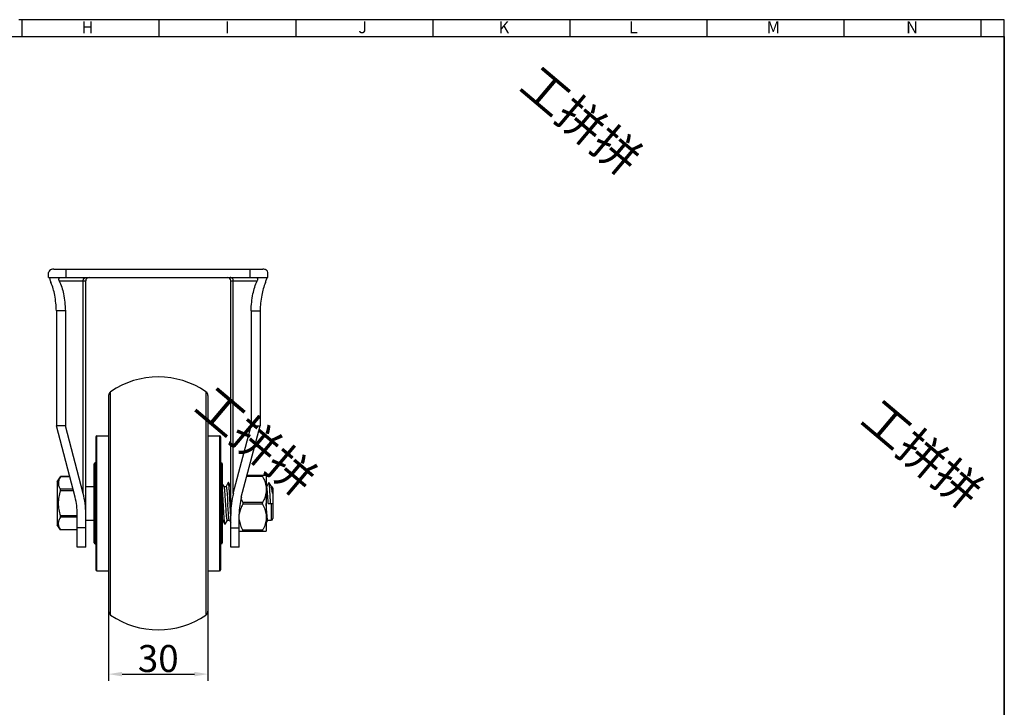
# Model space of a CAD drawing. Units: millimetres. Extents: x 733 to 1335, y -451 to -31.
# Drawn here: x 1030 to 1322, y -240 to -36 of the extents above; entities that cross this region are included whole.
import ezdxf

# ---------------------------------------------------------------- set-up
doc = ezdxf.new("R2010")
doc.units = ezdxf.units.MM
doc.header["$LTSCALE"] = 30.734
doc.header["$PDMODE"] = 3
doc.header["$PDSIZE"] = 8
doc.layers.get('0').update_dxf_attribs({"linetype": 'CONTINUOUS'})
doc.layers.get('Defpoints').update_dxf_attribs({"linetype": 'CONTINUOUS'})
doc.layers.add('02___PRT_ALL_AXES', color=7, linetype='CONTINUOUS')
doc.layers.add('shuiyin', color=254, linetype='CONTINUOUS')
doc.layers.add('CAXA4', color=3, linetype='CONTINUOUS', lineweight=25)
doc.styles.add('Arial', font='arial.ttf', dxfattribs={"height": 2.5})
doc.styles.get("Standard").update_dxf_attribs({"font": 'txt', "width": 0.85})
doc.styles.add('标准', font='txt', dxfattribs={"width": 0.667, "bigfont": 'gbcbig.shx'})
doc.dimstyles.new('标准', dxfattribs={"dimtxt": 8, "dimasz": 4, "dimexe": 2, "dimexo": 0, "dimtad": 1, "dimdec": 1, "dimdsep": 46, "dimtxsty": '标准', "dimcen": 0, "dimdle": 6, "dimazin": 2, "dimtfac": 1, "dimtdec": 1, "dimtmove": 0, "dimatfit": 3, "dimfxl": 1, "dimtolj": 1, "dimtzin": 0, "dimarcsym": 0})

# ---------------------------------------------------------------- blocks, each defined once
blk = doc.blocks.new('*D17')
at = {"layer": 'CAXA4', "color": 0, "lineweight": -2}
for p, q in [((1056.37, -207.7), (1056.37, -231.69)), ((1085.85, -207.7), (1085.85, -231.69)), ((1060.37, -229.69), (1081.85, -229.69))]:
    blk.add_line(p, q, dxfattribs=at)
at = {"layer": 'CAXA4', "color": 0}
for points in [[(1060.37, -229.02), (1060.37, -230.36), (1056.37, -229.69)], [(1081.85, -229.02), (1081.85, -230.36), (1085.85, -229.69)]]:
    blk.add_solid(points, dxfattribs=at)
at = {"layer": 'Defpoints', "color": 0}
for p in [(1056.37, -207.7), (1085.85, -207.7), (1085.85, -229.69)]:
    blk.add_point(p, dxfattribs=at)
at = {"layer": 'CAXA4', "color": 0, "insert": (1071.11, -225.06), "char_height": 8, "attachment_point": 5, "style": '标准'}
blk.add_mtext('\\A1;30', dxfattribs=at)

msp = doc.modelspace()

# ---------------------------------------------------------------- linework, layer by layer
at = {"color": 7, "linetype": 'Continuous', "lineweight": 30}
for p, q in [((1321.95, -35.63), (1029.81, -35.63)), ((1030.64, -35.63), (1030.64, -40.58)), ((1071.27, -35.63), (1071.27, -40.58)), ((1111.89, -35.63), (1111.89, -40.58)), ((1152.52, -35.63), (1152.52, -40.58)), ((1193.14, -35.63), (1193.14, -40.58)), ((1233.76, -35.63), (1233.76, -40.58)), ((1274.39, -35.63), (1274.39, -40.58)), ((1315.01, -35.63), (1315.01, -40.58)), ((1321.95, -445.69), (1321.95, -35.63)), ((742.91, -40.58), (1321.95, -40.58))]:
    msp.add_line(p, q, dxfattribs=at)
at = {"color": 7, "linetype": 'Continuous'}
for p, q in [((1038.61, -112.06), (1038.61, -110.64)), ((1040.14, -109.56), (1043.86, -109.56)), ((1098.36, -109.56), (1102.08, -109.56)), ((1103.61, -112.06), (1103.61, -110.64)), ((1038.61, -112.06), (1039.1, -112.06)), ((1039.1, -112.06), (1043.86, -112.06)), ((1041.75, -113.06), (1049.61, -113.06)), ((1048.84, -176.1), (1048.84, -113.06)), ((1049.61, -192.07), (1049.61, -113.06)), ((1092.61, -192.07), (1092.61, -113.06)), ((1092.61, -113.06), (1100.46, -113.06)), ((1093.37, -176.1), (1093.37, -113.06)), ((1098.36, -112.06), (1103.12, -112.06)), ((1103.12, -112.06), (1103.61, -112.06)), ((1040.91, -121.99), (1040.91, -156.11)), ((1043.58, -121.99), (1040.91, -121.99)), ((1043.58, -121.99), (1043.58, -156.11)), ((1098.63, -121.99), (1098.63, -156.11)), ((1098.63, -121.99), (1101.3, -121.99)), ((1101.3, -121.99), (1101.3, -156.11)), ((1056.97, -212.16), (1056.97, -145.95)), ((1085.24, -145.95), (1085.24, -212.16)), ((1056.37, -147.1), (1056.37, -211.01)), ((1085.85, -147.1), (1085.85, -211.01)), ((1046.47, -177.24), (1040.91, -156.11)), ((1043.58, -156.11), (1040.91, -156.11)), ((1048.84, -176.1), (1043.58, -156.11)), ((1093.37, -176.1), (1098.63, -156.11)), ((1095.74, -177.24), (1101.3, -156.11)), ((1098.63, -156.11), (1101.3, -156.11)), ((1052.61, -159.36), (1052.61, -198.76)), ((1052.91, -199.06), (1052.91, -159.06)), ((1089.31, -159.06), (1089.31, -199.06)), ((1089.61, -159.36), (1089.61, -198.76)), ((1052.11, -190.76), (1052.11, -167.36)), ((1052.41, -191.06), (1052.41, -167.06)), ((1089.81, -167.06), (1089.81, -191.06)), ((1090.11, -167.36), (1090.11, -190.76)), ((1042.13, -171.17), (1041.11, -172.67)), ((1042.13, -171.17), (1042.17, -171.11)), ((1044.87, -171.17), (1042.13, -171.17)), ((1044.86, -171.11), (1042.17, -171.11)), ((1102.02, -171.08), (1097.36, -171.08)), ((1103.11, -170.83), (1097.43, -170.83)), ((1045.85, -174.88), (1042.12, -174.88)), ((1090.64, -174.09), (1090.11, -173.19)), ((1091.88, -172.9), (1091.21, -174.05)), ((1092.61, -174.03), (1091.94, -172.9)), ((1103.88, -172.9), (1103.21, -174.05)), ((1104.64, -174.09), (1103.94, -172.9)), ((1105.11, -174.56), (1105.11, -183.56)), ((1045.96, -175.32), (1042.12, -175.32)), ((1102.02, -178.81), (1096.2, -178.81)), ((1102.02, -179.31), (1096.2, -179.31)), ((1103.72, -179.06), (1105.11, -179.06)), ((1104.61, -179.06), (1104.61, -184.06)), ((1047.11, -182.74), (1042.1, -182.74)), ((1047.11, -183.17), (1042.1, -183.17)), ((1047.11, -192.07), (1047.11, -182.25)), ((1095.11, -192.07), (1095.11, -182.25)), ((1042.13, -186.95), (1041.11, -185.45)), ((1049.61, -186.35), (1047.11, -186.35)), ((1090.19, -184.03), (1090.88, -185.21)), ((1090.94, -185.21), (1091.62, -184.07)), ((1092.19, -184.03), (1092.61, -184.74)), ((1092.61, -186.35), (1095.11, -186.35)), ((1103.11, -184.93), (1103.62, -184.07)), ((1047.11, -186.88), (1042.09, -186.88)), ((1042.13, -186.95), (1042.09, -186.88)), ((1047.11, -186.95), (1042.13, -186.95)), ((1095.11, -187.28), (1103.11, -187.28)), ((1102.02, -187.03), (1096.2, -187.03)), ((1049.61, -192.07), (1047.11, -192.07)), ((1095.11, -192.07), (1092.61, -192.07))]:
    msp.add_line(p, q, dxfattribs=at)
msp.add_lwpolyline([(742.91, -40.58), (1321.95, -40.58), (1321.95, -445.69), (742.91, -445.69)], close=True)
for centre, radius, start, end in [((1044.45, -111.11), 5.67, 189.6257, 190.1026), ((1050.61, -113.06), 1, 90, 180), ((1091.61, -113.06), 1, 0, 90), ((1097.76, -111.11), 5.67, 349.8974, 350.3743), ((1057.77, -147.1), 1.4, 124.5368, 180), ((1084.45, -147.1), 1.4, 0, 55.4632), ((1052.91, -159.36), 0.3, 90, 180), ((1089.31, -159.36), 0.3, 0, 90), ((1052.41, -167.36), 0.3, 90, 180), ((1089.81, -167.36), 0.3, 0, 90), ((1104.61, -174.56), 0.5, 0, 87.8076), ((1220.86, -174.54), 128.51, 183.3916, 183.6222), ((1104.61, -183.56), 0.5, 270, 0), ((1052.41, -190.76), 0.3, 180, 270), ((1089.81, -190.76), 0.3, 270, 0), ((1052.91, -198.76), 0.3, 180, 270), ((1089.31, -198.76), 0.3, 270, 0), ((1057.77, -211.01), 1.4, 180, 235.4632), ((1084.45, -211.01), 1.4, 304.5368, 0)]:
    msp.add_arc(centre, radius, start, end, dxfattribs=at)
for centre, major_axis, start_param, end_param in [((1037.11, -182.25), (0, 14.28), -1.570796, -1.211784), ((1037.61, -182.12), (0, 17.13), -1.570796, -1.211784), ((1104.61, -182.12), (0, 17.13), 1.211784, 1.570796), ((1105.11, -182.25), (0, 14.28), 1.211784, 1.570796)]:
    msp.add_ellipse(centre, major_axis=major_axis, ratio=0.700468, start_param=start_param, end_param=end_param, dxfattribs=at)
for points, knots in [([(1040.14, -109.56), (1039.91, -109.56), (1039.58, -109.6), (1039.21, -109.77), (1038.84, -110.02), (1038.61, -110.37), (1038.61, -110.64)], [0, 0, 0, 0, 0.333122, 0.475397, 0.603985, 1, 1, 1, 1]), ([(1103.61, -110.64), (1103.61, -110.37), (1103.38, -110.02), (1103, -109.77), (1102.63, -109.6), (1102.3, -109.56), (1102.08, -109.56)], [0, 0, 0, 0, 0.396014, 0.524602, 0.666877, 1, 1, 1, 1]), ([(1038.87, -112.1), (1038.89, -112.22), (1038.99, -112.71), (1039.15, -113.2), (1039.31, -113.56)], [0, 0, 0, 0, 0.22713, 1, 1, 1, 1]), ([(1040.91, -121.99), (1040.85, -120.42), (1040.58, -117.55), (1039.82, -114.76), (1039.31, -113.56)], [0, 0, 0, 0, 0.54563, 1, 1, 1, 1]), ([(1041.75, -113.06), (1041.71, -112.96), (1041.64, -112.76), (1041.64, -112.49), (1041.72, -112.3), (1041.9, -112.1), (1042.13, -112.06), (1042.29, -112.06)], [0, 0, 0, 0, 0.229413, 0.441812, 0.550695, 0.673073, 1, 1, 1, 1]), ([(1041.75, -113.06), (1042.34, -114.29), (1042.97, -116.41), (1043.43, -119.43), (1043.55, -121.12), (1043.58, -121.99)], [0, 0, 0, 0, 0.447345, 0.715539, 1, 1, 1, 1]), ([(1048.84, -113.06), (1048.84, -112.93), (1048.89, -112.67), (1049.09, -112.34), (1049.41, -112.11), (1049.66, -112.06), (1049.78, -112.06)], [0, 0, 0, 0, 0.257587, 0.510749, 0.75762, 1, 1, 1, 1]), ([(1093.37, -113.06), (1093.37, -112.93), (1093.32, -112.67), (1093.12, -112.34), (1092.81, -112.11), (1092.56, -112.06), (1092.43, -112.06)], [0, 0, 0, 0, 0.257587, 0.510749, 0.75762, 1, 1, 1, 1]), ([(1098.63, -121.99), (1098.66, -121.12), (1098.79, -119.43), (1099.24, -116.41), (1099.87, -114.29), (1100.46, -113.06)], [0, 0, 0, 0, 0.284463, 0.552659, 1, 1, 1, 1]), ([(1099.93, -112.06), (1100.08, -112.06), (1100.31, -112.1), (1100.49, -112.3), (1100.58, -112.49), (1100.57, -112.76), (1100.51, -112.96), (1100.46, -113.06)], [0, 0, 0, 0, 0.326794, 0.449238, 0.558136, 0.770559, 1, 1, 1, 1]), ([(1102.9, -113.56), (1102.39, -114.76), (1101.64, -117.55), (1101.36, -120.42), (1101.3, -121.99)], [0, 0, 0, 0, 0.454372, 1, 1, 1, 1]), ([(1102.9, -113.56), (1102.96, -113.43), (1103.14, -112.96), (1103.28, -112.47), (1103.34, -112.1)], [0, 0, 0, 0, 0.273781, 1, 1, 1, 1]), ([(1042.13, -171.17), (1042.04, -171.32), (1041.86, -171.62), (1041.66, -172.08), (1041.52, -172.55), (1041.48, -173.03), (1041.52, -173.51), (1041.65, -173.98), (1041.85, -174.44), (1042.03, -174.74), (1042.12, -174.88)], [0, 0, 0, 0, 0.132033, 0.258821, 0.380961, 0.500263, 0.619515, 0.741524, 0.868141, 1, 1, 1, 1]), ([(1102.02, -170.83), (1102.01, -170.83), (1101.99, -170.83), (1101.96, -170.85), (1101.95, -170.89), (1101.96, -170.94), (1101.98, -171), (1102, -171.05), (1102.02, -171.08)], [0, 0, 0, 0, 0.089269, 0.168106, 0.347325, 0.474325, 0.628146, 1, 1, 1, 1]), ([(1102.02, -171.08), (1102.15, -171.33), (1102.41, -171.83), (1102.73, -172.6), (1102.97, -173.4), (1103.07, -173.94), (1103.11, -174.22)], [0, 0, 0, 0, 0.252875, 0.503785, 0.752715, 1, 1, 1, 1]), ([(1042.12, -175.32), (1042.15, -175.24), (1042.17, -175.12), (1042.16, -174.97), (1042.14, -174.91), (1042.12, -174.88)], [0, 0, 0, 0, 0.572091, 0.809618, 1, 1, 1, 1]), ([(1090.88, -185.21), (1090.87, -185.19), (1090.85, -185.14), (1090.83, -185.05), (1090.8, -184.92), (1090.78, -184.76), (1090.76, -184.56), (1090.72, -184.24), (1090.68, -183.76), (1090.64, -183.11), (1090.59, -182.37), (1090.54, -181.55), (1090.48, -180.36), (1090.4, -178.83), (1090.3, -177.05), (1090.21, -175.45), (1090.14, -174.47), (1090.11, -174.03)], [0, 0, 0, 0, 0.0057, 0.014382, 0.026085, 0.040769, 0.058363, 0.078781, 0.127604, 0.186144, 0.253067, 0.326839, 0.405766, 0.571758, 0.735868, 0.883094, 1, 1, 1, 1]), ([(1091.11, -179.06), (1091.09, -178.75), (1091.05, -178.16), (1090.99, -177.29), (1090.93, -176.48), (1090.88, -175.75), (1090.83, -175.21), (1090.79, -174.85), (1090.76, -174.62), (1090.73, -174.43), (1090.7, -174.28), (1090.67, -174.17), (1090.65, -174.11), (1090.64, -174.09)], [0, 0, 0, 0, 0.182298, 0.358542, 0.522865, 0.669826, 0.794563, 0.847287, 0.893001, 0.931339, 0.962033, 0.984906, 1, 1, 1, 1]), ([(1091.22, -174.06), (1091.24, -174.06), (1091.25, -174.08), (1091.27, -174.11), (1091.29, -174.18), (1091.32, -174.29), (1091.35, -174.45), (1091.38, -174.66), (1091.43, -175.02), (1091.48, -175.57), (1091.54, -176.32), (1091.6, -177.17), (1091.66, -178.09), (1091.7, -178.73), (1091.72, -179.06)], [0, 0, 0, 0, 0.007825, 0.014544, 0.023427, 0.047864, 0.081222, 0.123271, 0.173661, 0.297533, 0.448211, 0.619972, 0.80629, 1, 1, 1, 1]), ([(1091.94, -172.9), (1091.93, -172.89), (1091.91, -172.87), (1091.89, -172.89), (1091.88, -172.9)], [0, 0, 0, 0, 0.496411, 1, 1, 1, 1]), ([(1092.57, -182.14), (1092.55, -181.66), (1092.49, -180.68), (1092.41, -179.18), (1092.34, -177.68), (1092.27, -176.46), (1092.22, -175.55), (1092.18, -174.95), (1092.14, -174.41), (1092.1, -173.94), (1092.06, -173.56), (1092.03, -173.29), (1092, -173.12), (1091.98, -173.02), (1091.96, -172.95), (1091.94, -172.92), (1091.94, -172.9)], [0, 0, 0, 0, 0.154057, 0.319275, 0.485349, 0.641919, 0.713551, 0.779228, 0.837927, 0.88874, 0.93088, 0.963718, 0.976499, 0.986806, 0.994625, 1, 1, 1, 1]), ([(1103.72, -179.06), (1103.7, -178.73), (1103.66, -178.09), (1103.6, -177.17), (1103.54, -176.31), (1103.48, -175.57), (1103.43, -175.02), (1103.38, -174.66), (1103.35, -174.45), (1103.32, -174.29), (1103.29, -174.18), (1103.27, -174.11), (1103.25, -174.08), (1103.24, -174.06), (1103.22, -174.06)], [0, 0, 0, 0, 0.193754, 0.380123, 0.551923, 0.702615, 0.82647, 0.876846, 0.918874, 0.952212, 0.976622, 0.98549, 0.992196, 1, 1, 1, 1]), ([(1103.94, -172.9), (1103.93, -172.89), (1103.91, -172.87), (1103.89, -172.89), (1103.88, -172.9)], [0, 0, 0, 0, 0.496408, 1, 1, 1, 1]), ([(1104.41, -179.06), (1104.39, -178.68), (1104.35, -177.93), (1104.29, -176.84), (1104.23, -175.83), (1104.18, -174.93), (1104.13, -174.26), (1104.09, -173.81), (1104.06, -173.53), (1104.03, -173.3), (1104, -173.12), (1103.97, -172.99), (1103.95, -172.93), (1103.94, -172.9)], [0, 0, 0, 0, 0.184624, 0.362948, 0.528838, 0.676651, 0.801339, 0.85366, 0.898688, 0.936066, 0.965493, 0.986802, 1, 1, 1, 1]), ([(1105.11, -175.45), (1105.11, -175.48), (1105.11, -175.53), (1105.1, -175.62), (1105.1, -175.71), (1105.1, -175.8), (1105.09, -175.88), (1105.09, -175.94), (1105.08, -175.98), (1105.08, -176.01), (1105.07, -176.03), (1105.07, -176.05), (1105.06, -176.07), (1105.06, -176.08), (1105.05, -176.09), (1105.05, -176.09), (1105.04, -176.09), (1105.03, -176.07), (1105.02, -176.06), (1105.01, -176.04), (1105, -176.01), (1105, -175.98), (1104.98, -175.93), (1104.97, -175.88), (1104.96, -175.81), (1104.95, -175.74), (1104.94, -175.68), (1104.92, -175.59), (1104.91, -175.49), (1104.89, -175.38), (1104.87, -175.23), (1104.84, -175.06), (1104.81, -174.87), (1104.78, -174.65), (1104.74, -174.43), (1104.7, -174.25), (1104.67, -174.14), (1104.65, -174.1), (1104.64, -174.09)], [0, 0, 0, 0, 0.030546, 0.062455, 0.095577, 0.129693, 0.164444, 0.181857, 0.199084, 0.207534, 0.215786, 0.223718, 0.231105, 0.234461, 0.237496, 0.240198, 0.243712, 0.249906, 0.257398, 0.264823, 0.272111, 0.286261, 0.299977, 0.326482, 0.352072, 0.376944, 0.401199, 0.424896, 0.470756, 0.514698, 0.556799, 0.6356, 0.707225, 0.771599, 0.878119, 0.954296, 0.980905, 1, 1, 1, 1]), ([(1042.12, -175.32), (1041.92, -175.92), (1041.6, -177.14), (1041.41, -179.03), (1041.59, -180.92), (1041.91, -182.14), (1042.1, -182.74)], [0, 0, 0, 0, 0.250057, 0.500003, 0.749947, 1, 1, 1, 1]), ([(1095.64, -177.66), (1095.68, -177.76), (1095.85, -178.15), (1096.04, -178.53), (1096.2, -178.81)], [0, 0, 0, 0, 0.248971, 1, 1, 1, 1]), ([(1103.11, -175.67), (1103.07, -175.94), (1102.97, -176.49), (1102.73, -177.29), (1102.41, -178.06), (1102.15, -178.56), (1102.02, -178.81)], [0, 0, 0, 0, 0.247285, 0.496215, 0.747125, 1, 1, 1, 1]), ([(1091.61, -184.06), (1091.59, -184.06), (1091.57, -184.03), (1091.56, -184), (1091.53, -183.94), (1091.51, -183.83), (1091.48, -183.66), (1091.45, -183.45), (1091.4, -183.09), (1091.35, -182.55), (1091.29, -181.8), (1091.23, -180.95), (1091.17, -180.02), (1091.13, -179.38), (1091.11, -179.06)], [0, 0, 0, 0, 0.007821, 0.014532, 0.023403, 0.047836, 0.081177, 0.123222, 0.1736, 0.297468, 0.448156, 0.61994, 0.806263, 1, 1, 1, 1]), ([(1092.19, -184.03), (1092.17, -184.01), (1092.15, -183.95), (1092.13, -183.83), (1092.1, -183.68), (1092.07, -183.49), (1092.04, -183.27), (1092, -182.9), (1091.95, -182.36), (1091.89, -181.63), (1091.84, -180.82), (1091.78, -179.96), (1091.74, -179.36), (1091.72, -179.06)], [0, 0, 0, 0, 0.015223, 0.038222, 0.069011, 0.107434, 0.1532, 0.205964, 0.330711, 0.477609, 0.641806, 0.817892, 1, 1, 1, 1]), ([(1096.2, -179.31), (1095.94, -179.77), (1095.6, -180.49), (1095.28, -181.49), (1095.17, -182), (1095.13, -182.26)], [0, 0, 0, 0, 0.503438, 0.752523, 1, 1, 1, 1]), ([(1096.2, -179.31), (1096.24, -179.23), (1096.28, -179.06), (1096.24, -178.88), (1096.2, -178.81)], [0, 0, 0, 0, 0.500077, 1, 1, 1, 1]), ([(1102.02, -178.81), (1101.98, -178.88), (1101.93, -179.06), (1101.98, -179.23), (1102.02, -179.31)], [0, 0, 0, 0, 0.499923, 1, 1, 1, 1]), ([(1102.02, -179.31), (1102.15, -179.55), (1102.41, -180.05), (1102.73, -180.83), (1102.97, -181.63), (1103.07, -182.17), (1103.11, -182.44)], [0, 0, 0, 0, 0.252875, 0.503785, 0.752715, 1, 1, 1, 1]), ([(1103.61, -184.06), (1103.59, -184.06), (1103.57, -184.03), (1103.56, -184), (1103.53, -183.94), (1103.51, -183.83), (1103.48, -183.66), (1103.45, -183.45), (1103.4, -183.09), (1103.35, -182.55), (1103.29, -181.8), (1103.23, -180.95), (1103.17, -180.02), (1103.13, -179.38), (1103.11, -179.06)], [0, 0, 0, 0, 0.007818, 0.014528, 0.023405, 0.047834, 0.081178, 0.123219, 0.1736, 0.297468, 0.448156, 0.619937, 0.806267, 1, 1, 1, 1]), ([(1042.1, -183.17), (1042, -183.32), (1041.83, -183.61), (1041.62, -184.08), (1041.49, -184.55), (1041.44, -185.03), (1041.48, -185.51), (1041.62, -185.98), (1041.82, -186.44), (1041.99, -186.74), (1042.09, -186.88)], [0, 0, 0, 0, 0.132099, 0.258912, 0.381027, 0.500266, 0.619454, 0.741436, 0.868077, 1, 1, 1, 1]), ([(1042.1, -183.17), (1042.11, -183.15), (1042.14, -183.09), (1042.15, -182.94), (1042.13, -182.82), (1042.1, -182.74)], [0, 0, 0, 0, 0.19062, 0.428143, 1, 1, 1, 1]), ([(1090.11, -183.73), (1090.12, -183.79), (1090.13, -183.88), (1090.16, -183.98), (1090.18, -184.01), (1090.19, -184.03)], [0, 0, 0, 0, 0.622524, 0.841539, 1, 1, 1, 1]), ([(1095.11, -183.9), (1095.14, -184.17), (1095.24, -184.72), (1095.48, -185.51), (1095.8, -186.29), (1096.06, -186.79), (1096.2, -187.03)], [0, 0, 0, 0, 0.247285, 0.496216, 0.747125, 1, 1, 1, 1]), ([(1103.11, -183.9), (1103.07, -184.17), (1102.97, -184.72), (1102.73, -185.51), (1102.41, -186.29), (1102.15, -186.79), (1102.02, -187.03)], [0, 0, 0, 0, 0.247285, 0.496216, 0.747125, 1, 1, 1, 1]), ([(1090.94, -185.21), (1090.93, -185.22), (1090.91, -185.25), (1090.89, -185.22), (1090.88, -185.21)], [0, 0, 0, 0, 0.496446, 1, 1, 1, 1]), ([(1096.2, -187.28), (1096.2, -187.28), (1096.22, -187.28), (1096.25, -187.27), (1096.26, -187.22), (1096.25, -187.18), (1096.24, -187.11), (1096.21, -187.07), (1096.2, -187.03)], [0, 0, 0, 0, 0.089283, 0.168147, 0.347458, 0.474432, 0.628242, 1, 1, 1, 1]), ([(1102.02, -187.03), (1102, -187.07), (1101.98, -187.11), (1101.96, -187.18), (1101.95, -187.22), (1101.96, -187.27), (1101.99, -187.28), (1102.01, -187.28), (1102.02, -187.28)], [0, 0, 0, 0, 0.371758, 0.525568, 0.652542, 0.831853, 0.910717, 1, 1, 1, 1])]:
    msp.add_open_spline(points, degree=3, knots=knots, dxfattribs=at)
at = {"layer": '02___PRT_ALL_AXES', "color": 7, "linetype": 'Continuous'}
for p, q in [((1043.86, -112.06), (1043.86, -109.56)), ((1043.86, -109.56), (1098.36, -109.56)), ((1098.36, -112.06), (1098.36, -109.56)), ((1043.86, -112.06), (1098.36, -112.06)), ((1052.91, -159.06), (1056.37, -159.06)), ((1085.85, -159.06), (1089.31, -159.06)), ((1052.41, -167.06), (1052.61, -167.06)), ((1089.61, -167.06), (1089.81, -167.06)), ((1041.11, -172.67), (1042.13, -171.17)), ((1103.11, -170.83), (1103.11, -187.28)), ((1041.11, -172.67), (1041.11, -185.45)), ((1049.61, -174.06), (1052.11, -174.06)), ((1090.62, -174.06), (1091.22, -174.06)), ((1103.11, -174.06), (1103.22, -174.06)), ((1041.11, -185.45), (1042.09, -186.88)), ((1049.61, -184.06), (1052.11, -184.06)), ((1090.11, -184.06), (1090.21, -184.06)), ((1091.61, -184.06), (1092.21, -184.06)), ((1103.61, -184.06), (1104.61, -184.06)), ((1052.41, -191.06), (1052.61, -191.06)), ((1089.61, -191.06), (1089.81, -191.06)), ((1052.91, -199.06), (1056.37, -199.06)), ((1085.85, -199.06), (1089.31, -199.06))]:
    msp.add_line(p, q, dxfattribs=at)
for centre, start, end in [((1071.11, -166.49), 55.4632, 124.5368), ((1071.11, -191.63), 235.4632, 304.5368)]:
    msp.add_arc(centre, 24.93, start, end, dxfattribs=at)

# ---------------------------------------------------------------- texts
at = {"color": 7, "linetype": 'Continuous', "lineweight": 30, "char_height": 3.54, "width": 51.9368, "attachment_point": 1, "style": 'Arial'}
for s, insert in [('H', (1048.38, -36.1)), ('I', (1090.86, -36.1)), ('J', (1130.43, -36.1)), ('K', (1172.03, -36.1)), ('L', (1210.67, -36.1)), ('M', (1251.49, -36.1)), ('N', (1292.85, -36.1))]:
    msp.add_mtext(s, dxfattribs=dict(at, insert=insert))
at = {"layer": 'shuiyin', "char_height": 10, "width": 183.559, "attachment_point": 1, "rotation": 319.7916}
for insert in [(1184.14, -48.59), (1087.72, -143.64), (1285.27, -147.41)]:
    msp.add_mtext('{\\fKaiTi|b0|i0|c134|p49;\\C9;工拼拼}', dxfattribs=dict(at, insert=insert))

# ---------------------------------------------------------------- dimensions: what is measured, and where the dimension line sits
at = {"layer": 'CAXA4'}
dim = msp.add_linear_dim(base=(1085.85, -229.69), p1=(1056.37, -207.7), p2=(1085.85, -207.7), text='30', dimstyle='标准', dxfattribs=at)
dim.commit()
dim.dimension.update_dxf_attribs({"geometry": '*D17', "text_midpoint": (1071.11, -225.06)})

doc.saveas('drawing.dxf')
